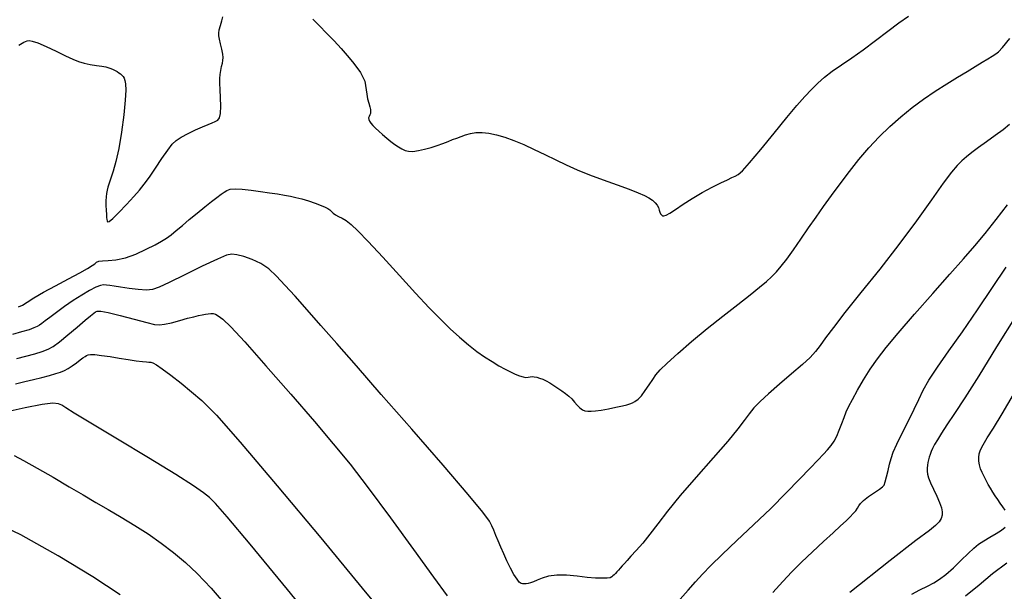
# Model space of a CAD drawing. Extents: x 349556 to 352756, y 1037906 to 1040906.
# Drawn here: x 350798 to 350949, y 1039407 to 1039495 of the extents above; entities that cross this region are included whole.
import ezdxf

# ---------------------------------------------------------------- set-up
doc = ezdxf.new("R2010")
doc.units = 0
doc.header["$MEASUREMENT"] = 0
doc.layers.add('INDEX', color=1, linetype='CONTINUOUS')
doc.layers.add('INTER', color=33, linetype='CONTINUOUS')

msp = doc.modelspace()

# ---------------------------------------------------------------- linework, layer by layer
at = {"layer": 'INDEX', "color": 1, "linetype": 'CONTINUOUS'}
for points, elevation in [([(350950.28, 1039479.14), (350949.31, 1039478.34), (350949.31, 1039478.34), (350948.08, 1039477.43), (350946.75, 1039476.48), (350945.5, 1039475.58), (350945.5, 1039475.58), (350944.48, 1039474.82), (350943.65, 1039474.16), (350942.93, 1039473.53), (350942.93, 1039473.53), (350942.22, 1039472.83), (350941.33, 1039471.79), (350940.05, 1039470.09), (350940.05, 1039470.09), (350938.24, 1039467.54), (350935.93, 1039464.29), (350933.23, 1039460.63), (350933.23, 1039460.63), (350930.27, 1039456.83), (350927.38, 1039453.23), (350924.91, 1039450.16), (350924.91, 1039450.16), (350923.14, 1039447.86), (350921.94, 1039446.24), (350921.09, 1039445.06), (350921.09, 1039445.06), (350920.36, 1039444.13), (350919.53, 1039443.23), (350918.35, 1039442.13), (350918.35, 1039442.13), (350916.7, 1039440.7), (350914.83, 1039439.11), (350913.11, 1039437.63), (350913.11, 1039437.63), (350911.82, 1039436.43), (350910.88, 1039435.45), (350910.14, 1039434.53), (350910.14, 1039434.53), (350909.4, 1039433.53), (350908.41, 1039432.2), (350906.86, 1039430.31), (350906.86, 1039430.31), (350904.6, 1039427.73), (350901.98, 1039424.78), (350899.51, 1039421.93), (350899.51, 1039421.93), (350897.57, 1039419.53), (350896.08, 1039417.57), (350894.85, 1039415.96), (350894.85, 1039415.96), (350893.73, 1039414.6), (350892.73, 1039413.48), (350891.92, 1039412.6), (350891.92, 1039412.6), (350891.33, 1039411.94), (350890.9, 1039411.47), (350890.57, 1039411.09), (350890.57, 1039411.09), (350890.28, 1039410.75), (350890.01, 1039410.45), (350889.76, 1039410.17), (350889.76, 1039410.17), (350889.53, 1039409.93), (350889.33, 1039409.72), (350889.15, 1039409.54), (350888.97, 1039409.39), (350888.71, 1039409.27), (350888.24, 1039409.2), (350888.24, 1039409.2), (350887.5, 1039409.18), (350886.46, 1039409.21), (350885.15, 1039409.32), (350885.15, 1039409.32), (350883.61, 1039409.49), (350881.99, 1039409.65), (350880.47, 1039409.67), (350880.47, 1039409.67), (350879.22, 1039409.49), (350878.22, 1039409.18), (350877.46, 1039408.87), (350877.46, 1039408.87), (350876.88, 1039408.64), (350876.44, 1039408.49), (350876.08, 1039408.4), (350876.08, 1039408.4), (350875.76, 1039408.34), (350875.47, 1039408.32), (350875.21, 1039408.32), (350875.21, 1039408.32), (350874.97, 1039408.38), (350874.7, 1039408.58), (350874.35, 1039409.02), (350874.35, 1039409.02), (350873.88, 1039409.78), (350873.34, 1039410.76), (350872.79, 1039411.85), (350872.79, 1039411.85), (350872.3, 1039412.93), (350871.87, 1039413.96), (350871.47, 1039414.93), (350871.47, 1039414.93), (350871.11, 1039415.8), (350870.78, 1039416.58), (350870.47, 1039417.28), (350870.47, 1039417.28), (350870.09, 1039418), (350869.09, 1039419.36), (350866.83, 1039422.09), (350866.83, 1039422.09), (350862.94, 1039426.62), (350858.13, 1039432.15), (350853.42, 1039437.54), (350853.42, 1039437.54), (350849.59, 1039441.93), (350846.58, 1039445.38), (350844.12, 1039448.18), (350844.12, 1039448.18), (350841.99, 1039450.59), (350840.14, 1039452.66), (350838.57, 1039454.39), (350838.57, 1039454.39), (350837.25, 1039455.78), (350836.07, 1039456.88), (350834.85, 1039457.71), (350834.85, 1039457.71), (350833.52, 1039458.33), (350832.22, 1039458.77), (350831.15, 1039459.04), (350831.15, 1039459.04), (350830.4, 1039459.15), (350829.57, 1039458.98), (350828.15, 1039458.38), (350828.15, 1039458.38), (350825.83, 1039457.29), (350823.11, 1039455.97), (350820.72, 1039454.8), (350820.72, 1039454.8), (350819.16, 1039454.05), (350818.16, 1039453.69), (350817.21, 1039453.61), (350817.21, 1039453.61), (350815.95, 1039453.7), (350814.54, 1039453.87), (350813.23, 1039454.07), (350813.23, 1039454.07), (350812.25, 1039454.22), (350811.56, 1039454.32), (350811.04, 1039454.38), (350811.04, 1039454.38), (350810.61, 1039454.4), (350810.11, 1039454.32), (350809.42, 1039454.05), (350809.42, 1039454.05), (350808.44, 1039453.55), (350807.23, 1039452.85), (350805.9, 1039452), (350805.9, 1039452), (350804.56, 1039451.07), (350803.33, 1039450.17), (350802.31, 1039449.4), (350802.31, 1039449.4), (350801.59, 1039448.85), (350801.09, 1039448.47), (350800.71, 1039448.21), (350800.35, 1039447.99), (350799.86, 1039447.77), (350799.11, 1039447.5), (350799.11, 1039447.5), (350797.97, 1039447.17), (350796.55, 1039446.79)], 2410), ([(350813.17, 1039406.65), (350808.95, 1039409.43), (350808.95, 1039409.43), (350803.62, 1039412.66), (350797.82, 1039415.88), (350792.31, 1039418.51)], 2420), ([(350949.89, 1039411.53), (350947.69, 1039409.86), (350945.62, 1039408.13), (350943.53, 1039406.41)], 2420)]:
    msp.add_lwpolyline(points, dxfattribs=dict(at, elevation=elevation))
at = {"layer": 'INTER', "linetype": 'CONTINUOUS'}
for points, elevation in [([(350797.53, 1039491.36), (350797.79, 1039491.54), (350798.05, 1039491.69), (350798.05, 1039491.69), (350798.31, 1039491.82), (350798.57, 1039491.94), (350798.83, 1039492.03), (350798.83, 1039492.03), (350799.12, 1039492.08), (350799.6, 1039492.01), (350800.45, 1039491.72), (350800.45, 1039491.72), (350801.76, 1039491.15), (350803.3, 1039490.43), (350804.75, 1039489.74), (350804.75, 1039489.74), (350805.86, 1039489.22), (350806.74, 1039488.85), (350807.59, 1039488.59), (350807.59, 1039488.59), (350808.53, 1039488.4), (350809.5, 1039488.25), (350810.34, 1039488.12), (350810.34, 1039488.12), (350810.95, 1039488.01), (350811.39, 1039487.9), (350811.74, 1039487.77), (350811.74, 1039487.77), (350812.07, 1039487.63), (350812.4, 1039487.47), (350812.71, 1039487.3), (350812.71, 1039487.3), (350812.98, 1039487.12), (350813.23, 1039486.94), (350813.44, 1039486.76), (350813.44, 1039486.76), (350813.62, 1039486.56), (350813.77, 1039486.31), (350813.89, 1039485.95), (350813.89, 1039485.95), (350813.99, 1039485.4), (350814.02, 1039484.46), (350813.94, 1039482.9), (350813.94, 1039482.9), (350813.71, 1039480.62), (350813.36, 1039477.98), (350812.94, 1039475.46), (350812.94, 1039475.46), (350812.5, 1039473.46), (350812.07, 1039471.96), (350811.7, 1039470.87), (350811.7, 1039470.87), (350811.44, 1039470.08), (350811.26, 1039469.5), (350811.14, 1039469.01), (350811.14, 1039469.01), (350811.05, 1039468.53), (350810.99, 1039468), (350810.97, 1039467.38), (350810.97, 1039467.38), (350810.97, 1039466.66), (350811, 1039465.92), (350811.03, 1039465.28), (350811.03, 1039465.28), (350811.06, 1039464.82), (350811.1, 1039464.51), (350811.14, 1039464.29), (350811.14, 1039464.29), (350811.22, 1039464.13), (350811.47, 1039464.19), (350812.02, 1039464.64), (350812.02, 1039464.64), (350812.98, 1039465.59), (350814.14, 1039466.82), (350815.25, 1039468.03), (350815.25, 1039468.03), (350816.13, 1039469.02), (350816.88, 1039469.94), (350817.66, 1039471.02), (350817.66, 1039471.02), (350818.6, 1039472.41), (350819.6, 1039473.9), (350820.49, 1039475.21), (350820.49, 1039475.21), (350821.18, 1039476.1), (350821.82, 1039476.7), (350822.59, 1039477.2), (350822.59, 1039477.2), (350823.63, 1039477.74), (350824.79, 1039478.3), (350825.88, 1039478.79), (350825.88, 1039478.79), (350826.73, 1039479.16), (350827.36, 1039479.42), (350827.83, 1039479.63), (350828.21, 1039479.82), (350828.48, 1039480.17), (350828.64, 1039480.85), (350828.64, 1039480.85), (350828.67, 1039481.95), (350828.63, 1039483.27), (350828.57, 1039484.53), (350828.57, 1039484.53), (350828.52, 1039485.49), (350828.52, 1039486.23), (350828.57, 1039486.86), (350828.57, 1039486.86), (350828.67, 1039487.48), (350828.8, 1039488.08), (350828.93, 1039488.6), (350828.93, 1039488.6), (350829.01, 1039489.03), (350829.03, 1039489.46), (350828.97, 1039490.01), (350828.97, 1039490.01), (350828.82, 1039490.77), (350828.64, 1039491.59), (350828.47, 1039492.32), (350828.47, 1039492.32), (350828.37, 1039492.83), (350828.36, 1039493.24), (350828.44, 1039493.72), (350828.44, 1039493.72), (350828.62, 1039494.39), (350828.83, 1039495.12), (350829, 1039495.75)], 2406), ([(350842.86, 1039495.38), (350843.88, 1039494.36), (350843.88, 1039494.36), (350845, 1039493.22), (350846.14, 1039492.02), (350847.22, 1039490.84), (350847.22, 1039490.84), (350848.18, 1039489.76), (350849, 1039488.78), (350849.67, 1039487.92), (350849.67, 1039487.92), (350850.21, 1039487.15), (350850.6, 1039486.46), (350850.87, 1039485.81), (350850.87, 1039485.81), (350851.01, 1039485.15), (350851.09, 1039484.48), (350851.17, 1039483.8), (350851.17, 1039483.8), (350851.32, 1039483.11), (350851.49, 1039482.44), (350851.64, 1039481.88), (350851.64, 1039481.88), (350851.75, 1039481.45), (350851.78, 1039481.13), (350851.75, 1039480.86), (350851.75, 1039480.86), (350851.65, 1039480.63), (350851.53, 1039480.4), (350851.46, 1039480.17), (350851.46, 1039480.17), (350851.48, 1039479.93), (350851.6, 1039479.67), (350851.83, 1039479.37), (350851.83, 1039479.37), (350852.14, 1039479.01), (350852.55, 1039478.59), (350853.05, 1039478.11), (350853.63, 1039477.58), (350854.26, 1039477.03), (350854.89, 1039476.51), (350854.89, 1039476.51), (350855.5, 1039476.06), (350856.06, 1039475.68), (350856.59, 1039475.37), (350856.59, 1039475.37), (350857.09, 1039475.14), (350857.64, 1039475.01), (350858.3, 1039474.99), (350858.3, 1039474.99), (350859.14, 1039475.11), (350860.1, 1039475.33), (350861.1, 1039475.62), (350861.1, 1039475.62), (350862.04, 1039475.93), (350862.92, 1039476.24), (350863.72, 1039476.54), (350863.72, 1039476.54), (350864.43, 1039476.81), (350865.09, 1039477.06), (350865.74, 1039477.31), (350865.74, 1039477.31), (350866.43, 1039477.56), (350867.18, 1039477.78), (350868.02, 1039477.91), (350868.02, 1039477.91), (350868.96, 1039477.93), (350870.02, 1039477.81), (350871.19, 1039477.57), (350871.19, 1039477.57), (350872.47, 1039477.2), (350873.87, 1039476.69), (350875.38, 1039476.06), (350875.38, 1039476.06), (350876.99, 1039475.31), (350878.66, 1039474.5), (350880.32, 1039473.68), (350880.32, 1039473.68), (350881.95, 1039472.9), (350883.64, 1039472.16), (350885.52, 1039471.39), (350885.52, 1039471.39), (350887.65, 1039470.6), (350889.8, 1039469.83), (350891.67, 1039469.15), (350891.67, 1039469.15), (350893.05, 1039468.62), (350894.02, 1039468.2), (350894.7, 1039467.83), (350894.7, 1039467.83), (350895.25, 1039467.46), (350895.67, 1039467.09), (350895.97, 1039466.71), (350895.97, 1039466.71), (350896.15, 1039466.33), (350896.27, 1039465.96), (350896.36, 1039465.64), (350896.36, 1039465.64), (350896.47, 1039465.39), (350896.62, 1039465.2), (350896.79, 1039465.08), (350896.79, 1039465.08), (350897.01, 1039465.04), (350897.36, 1039465.14), (350897.94, 1039465.47), (350897.94, 1039465.47), (350898.81, 1039466.06), (350899.97, 1039466.86), (350901.36, 1039467.75), (350901.36, 1039467.75), (350902.91, 1039468.65), (350904.46, 1039469.47), (350905.8, 1039470.15), (350905.8, 1039470.15), (350906.79, 1039470.63), (350907.49, 1039470.96), (350908, 1039471.19), (350908, 1039471.19), (350908.46, 1039471.44), (350909.11, 1039472.01), (350910.22, 1039473.22), (350910.22, 1039473.22), (350911.96, 1039475.29), (350914.01, 1039477.8), (350915.97, 1039480.21), (350915.97, 1039480.21), (350917.52, 1039482.07), (350918.73, 1039483.47), (350919.75, 1039484.56), (350919.75, 1039484.56), (350920.73, 1039485.53), (350921.78, 1039486.45), (350922.96, 1039487.37), (350922.96, 1039487.37), (350924.36, 1039488.35), (350925.96, 1039489.43), (350927.72, 1039490.67), (350929.62, 1039492.07), (350931.51, 1039493.51), (350933.24, 1039494.81), (350933.24, 1039494.81), (350934.71, 1039495.86)], 2406), ([(350797.5, 1039451.02), (350798.08, 1039451.31), (350798.08, 1039451.31), (350798.83, 1039451.77), (350799.87, 1039452.42), (350801.32, 1039453.27), (350801.32, 1039453.27), (350803.2, 1039454.28), (350805.2, 1039455.33), (350806.93, 1039456.25), (350806.93, 1039456.25), (350808.12, 1039456.93), (350808.83, 1039457.38), (350809.24, 1039457.68), (350809.24, 1039457.68), (350809.53, 1039457.9), (350809.88, 1039458.05), (350810.43, 1039458.13), (350810.43, 1039458.13), (350811.31, 1039458.17), (350812.51, 1039458.28), (350813.96, 1039458.58), (350813.96, 1039458.58), (350815.57, 1039459.17), (350817.17, 1039459.91), (350818.54, 1039460.61), (350818.54, 1039460.61), (350819.54, 1039461.16), (350820.3, 1039461.62), (350821.01, 1039462.13), (350821.01, 1039462.13), (350821.81, 1039462.78), (350822.75, 1039463.58), (350823.82, 1039464.5), (350823.82, 1039464.5), (350825.01, 1039465.48), (350826.21, 1039466.44), (350827.27, 1039467.28), (350827.27, 1039467.28), (350828.09, 1039467.91), (350828.71, 1039468.38), (350829.19, 1039468.72), (350829.19, 1039468.72), (350829.61, 1039468.98), (350830.11, 1039469.15), (350830.87, 1039469.22), (350830.87, 1039469.22), (350831.99, 1039469.16), (350833.36, 1039469.01), (350834.81, 1039468.82), (350834.81, 1039468.82), (350836.18, 1039468.62), (350837.43, 1039468.43), (350838.51, 1039468.24), (350838.51, 1039468.24), (350839.43, 1039468.08), (350840.27, 1039467.9), (350841.17, 1039467.67), (350841.17, 1039467.67), (350842.19, 1039467.35), (350843.23, 1039467), (350844.13, 1039466.67), (350844.77, 1039466.41), (350845.2, 1039466.19), (350845.5, 1039465.98), (350845.5, 1039465.98), (350845.75, 1039465.73), (350846.01, 1039465.47), (350846.35, 1039465.22), (350846.35, 1039465.22), (350846.81, 1039464.98), (350847.37, 1039464.7), (350848.02, 1039464.32), (350848.02, 1039464.32), (350848.78, 1039463.74), (350849.83, 1039462.75), (350851.41, 1039461.1), (350851.41, 1039461.1), (350853.64, 1039458.67), (350856.21, 1039455.84), (350858.7, 1039453.12), (350858.7, 1039453.12), (350860.79, 1039450.89), (350862.53, 1039449.11), (350864.05, 1039447.63), (350864.05, 1039447.63), (350865.48, 1039446.33), (350866.85, 1039445.18), (350868.14, 1039444.17), (350868.14, 1039444.17), (350869.36, 1039443.31), (350870.5, 1039442.58), (350871.55, 1039441.95), (350871.55, 1039441.95), (350872.5, 1039441.43), (350873.35, 1039440.99), (350874.09, 1039440.65), (350874.09, 1039440.65), (350874.74, 1039440.39), (350875.28, 1039440.23), (350875.73, 1039440.16), (350875.73, 1039440.16), (350876.08, 1039440.17), (350876.38, 1039440.23), (350876.67, 1039440.27), (350876.67, 1039440.27), (350877.01, 1039440.26), (350877.4, 1039440.19), (350877.83, 1039440.06), (350877.83, 1039440.06), (350878.31, 1039439.86), (350878.84, 1039439.61), (350879.41, 1039439.29), (350879.41, 1039439.29), (350880.03, 1039438.92), (350880.66, 1039438.51), (350881.27, 1039438.09), (350881.27, 1039438.09), (350881.82, 1039437.69), (350882.32, 1039437.28), (350882.79, 1039436.83), (350882.79, 1039436.83), (350883.23, 1039436.34), (350883.65, 1039435.85), (350884.05, 1039435.44), (350884.05, 1039435.44), (350884.44, 1039435.17), (350884.83, 1039435.02), (350885.28, 1039434.95), (350885.28, 1039434.95), (350885.8, 1039434.94), (350886.47, 1039434.99), (350887.35, 1039435.12), (350887.35, 1039435.12), (350888.44, 1039435.33), (350889.6, 1039435.57), (350890.6, 1039435.79), (350890.6, 1039435.79), (350891.3, 1039435.94), (350891.76, 1039436.07), (350892.14, 1039436.22), (350892.14, 1039436.22), (350892.54, 1039436.43), (350893.01, 1039436.78), (350893.53, 1039437.33), (350893.53, 1039437.33), (350894.12, 1039438.12), (350894.73, 1039439.01), (350895.28, 1039439.85), (350895.28, 1039439.85), (350895.78, 1039440.56), (350896.42, 1039441.3), (350897.48, 1039442.33), (350897.48, 1039442.33), (350899.14, 1039443.83), (350901.27, 1039445.68), (350903.65, 1039447.67), (350903.65, 1039447.67), (350906.1, 1039449.61), (350908.39, 1039451.4), (350910.32, 1039452.89), (350911.76, 1039454.04), (350912.8, 1039454.92), (350913.61, 1039455.67), (350913.61, 1039455.67), (350914.34, 1039456.41), (350915.09, 1039457.28), (350915.95, 1039458.39), (350915.95, 1039458.39), (350916.97, 1039459.83), (350918.12, 1039461.49), (350919.3, 1039463.2), (350919.3, 1039463.2), (350920.46, 1039464.86), (350921.63, 1039466.5), (350922.86, 1039468.2), (350922.86, 1039468.2), (350924.18, 1039470.01), (350925.6, 1039471.89), (350927.08, 1039473.74), (350927.08, 1039473.74), (350928.62, 1039475.53), (350930.21, 1039477.22), (350931.84, 1039478.81), (350931.84, 1039478.81), (350933.52, 1039480.32), (350935.26, 1039481.74), (350937.03, 1039483.06), (350937.03, 1039483.06), (350938.85, 1039484.29), (350940.63, 1039485.42), (350942.29, 1039486.43), (350942.29, 1039486.43), (350943.76, 1039487.33), (350945.02, 1039488.1), (350946.09, 1039488.75), (350946.09, 1039488.75), (350946.95, 1039489.28), (350947.63, 1039489.7), (350948.16, 1039490.04), (350948.16, 1039490.04), (350948.61, 1039490.36), (350949.23, 1039491.01), (350950.33, 1039492.41)], 2408), ([(350899.11, 1039405.48), (350900.74, 1039407.35), (350901.87, 1039408.63), (350901.87, 1039408.63), (350902.95, 1039409.81), (350904.25, 1039411.16), (350905.97, 1039412.84), (350905.97, 1039412.84), (350908.24, 1039414.99), (350910.84, 1039417.43), (350913.47, 1039419.95), (350913.47, 1039419.95), (350915.85, 1039422.33), (350917.89, 1039424.44), (350919.53, 1039426.16), (350919.53, 1039426.16), (350920.74, 1039427.41), (350921.61, 1039428.32), (350922.25, 1039429.01), (350922.25, 1039429.01), (350922.78, 1039429.64), (350923.24, 1039430.3), (350923.65, 1039431.08), (350923.65, 1039431.08), (350924.05, 1039432.02), (350924.44, 1039433.03), (350924.8, 1039433.99), (350924.8, 1039433.99), (350925.13, 1039434.84), (350925.52, 1039435.7), (350926.07, 1039436.77), (350926.07, 1039436.77), (350926.85, 1039438.17), (350927.8, 1039439.78), (350928.83, 1039441.43), (350928.83, 1039441.43), (350929.92, 1039443), (350931.26, 1039444.74), (350933.12, 1039446.97), (350933.12, 1039446.97), (350935.64, 1039449.88), (350938.46, 1039453.08), (350941.1, 1039456.06), (350941.1, 1039456.06), (350943.21, 1039458.45), (350944.92, 1039460.43), (350946.52, 1039462.36), (350946.52, 1039462.36), (350948.21, 1039464.49), (350950, 1039466.77)], 2412), ([(350913.82, 1039407.01), (350915.32, 1039408.69), (350916.73, 1039410.19), (350918.22, 1039411.69), (350918.22, 1039411.69), (350919.9, 1039413.28), (350921.59, 1039414.83), (350923.1, 1039416.2), (350923.1, 1039416.2), (350924.24, 1039417.25), (350925.08, 1039418.03), (350925.7, 1039418.64), (350925.7, 1039418.64), (350926.19, 1039419.15), (350926.58, 1039419.59), (350926.86, 1039419.98), (350926.86, 1039419.98), (350927.06, 1039420.33), (350927.32, 1039420.71), (350927.79, 1039421.18), (350927.79, 1039421.18), (350928.56, 1039421.78), (350929.45, 1039422.41), (350930.22, 1039422.92), (350930.22, 1039422.92), (350930.71, 1039423.26), (350930.97, 1039423.56), (350931.14, 1039424.03), (350931.14, 1039424.03), (350931.34, 1039424.81), (350931.56, 1039425.8), (350931.79, 1039426.78), (350931.79, 1039426.78), (350932.03, 1039427.66), (350932.37, 1039428.6), (350932.93, 1039429.84), (350932.93, 1039429.84), (350933.76, 1039431.53), (350934.72, 1039433.44), (350935.61, 1039435.25), (350935.61, 1039435.25), (350936.3, 1039436.77), (350936.97, 1039438.17), (350937.87, 1039439.74), (350937.87, 1039439.74), (350939.21, 1039441.75), (350940.95, 1039444.23), (350943.04, 1039447.19), (350943.04, 1039447.19), (350945.35, 1039450.56), (350947.67, 1039454.01), (350949.77, 1039457.14)], 2414), ([(350797.24, 1039443.08), (350798.63, 1039443.42), (350799.99, 1039443.79), (350801.16, 1039444.15), (350801.16, 1039444.15), (350802.04, 1039444.49), (350802.83, 1039444.94), (350803.8, 1039445.66), (350803.8, 1039445.66), (350805.11, 1039446.72), (350806.55, 1039447.92), (350807.79, 1039448.97), (350807.79, 1039448.97), (350808.61, 1039449.65), (350809.08, 1039450.04), (350809.35, 1039450.25), (350809.35, 1039450.25), (350809.62, 1039450.38), (350810.16, 1039450.38), (350811.29, 1039450.18), (350811.29, 1039450.18), (350813.16, 1039449.72), (350815.34, 1039449.15), (350817.25, 1039448.64), (350817.25, 1039448.64), (350818.46, 1039448.33), (350819.24, 1039448.24), (350820.01, 1039448.34), (350820.01, 1039448.34), (350821.09, 1039448.59), (350822.36, 1039448.93), (350823.56, 1039449.26), (350823.56, 1039449.26), (350824.5, 1039449.51), (350825.22, 1039449.69), (350825.8, 1039449.82), (350825.8, 1039449.82), (350826.3, 1039449.92), (350826.75, 1039449.97), (350827.14, 1039450), (350827.14, 1039450), (350827.48, 1039449.99), (350827.84, 1039449.89), (350828.29, 1039449.64), (350828.29, 1039449.64), (350828.97, 1039449.12), (350830.2, 1039447.94), (350832.36, 1039445.64), (350832.36, 1039445.64), (350835.63, 1039441.96), (350839.46, 1039437.57), (350843.11, 1039433.35), (350843.11, 1039433.35), (350846.03, 1039429.91), (350848.61, 1039426.76), (350851.41, 1039423.12), (350851.41, 1039423.12), (350854.82, 1039418.52), (350858.39, 1039413.62), (350861.47, 1039409.37), (350861.47, 1039409.37), (350863.6, 1039406.45)], 2412), ([(350951.31, 1039449.72), (350948.3, 1039444.84), (350945.54, 1039440.39), (350945.54, 1039440.39), (350943.38, 1039437), (350941.79, 1039434.58), (350940.64, 1039432.84), (350940.64, 1039432.84), (350939.79, 1039431.54), (350939.18, 1039430.55), (350938.75, 1039429.81), (350938.75, 1039429.81), (350938.44, 1039429.21), (350938.22, 1039428.73), (350938.05, 1039428.29), (350938.05, 1039428.29), (350937.91, 1039427.87), (350937.79, 1039427.44), (350937.7, 1039427.02), (350937.7, 1039427.02), (350937.62, 1039426.6), (350937.58, 1039426.17), (350937.58, 1039425.72), (350937.58, 1039425.72), (350937.64, 1039425.23), (350937.8, 1039424.65), (350938.09, 1039423.88), (350938.09, 1039423.88), (350938.55, 1039422.91), (350939.06, 1039421.85), (350939.51, 1039420.86), (350939.51, 1039420.86), (350939.79, 1039420.06), (350939.91, 1039419.43), (350939.9, 1039418.89), (350939.9, 1039418.89), (350939.76, 1039418.4), (350939.45, 1039417.9), (350938.9, 1039417.34), (350938.9, 1039417.34), (350937.93, 1039416.57), (350935.86, 1039414.99), (350931.9, 1039411.91), (350931.9, 1039411.91), (350925.65, 1039406.97)], 2416), ([(350797.03, 1039439.15), (350798.47, 1039439.5), (350799.79, 1039439.82), (350799.79, 1039439.82), (350801.06, 1039440.15), (350802.24, 1039440.45), (350803.22, 1039440.73), (350803.22, 1039440.73), (350803.97, 1039440.97), (350804.57, 1039441.22), (350805.14, 1039441.54), (350805.14, 1039441.54), (350805.77, 1039441.96), (350806.41, 1039442.42), (350806.98, 1039442.84), (350806.98, 1039442.84), (350807.42, 1039443.16), (350807.74, 1039443.39), (350807.99, 1039443.54), (350807.99, 1039443.54), (350808.23, 1039443.65), (350808.61, 1039443.7), (350809.26, 1039443.67), (350809.26, 1039443.67), (350810.29, 1039443.55), (350811.6, 1039443.35), (350813.02, 1039443.13), (350813.02, 1039443.13), (350814.4, 1039442.92), (350815.62, 1039442.73), (350816.58, 1039442.6), (350816.58, 1039442.6), (350817.2, 1039442.54), (350817.6, 1039442.52), (350817.89, 1039442.48), (350817.89, 1039442.48), (350818.22, 1039442.38), (350818.74, 1039442.1), (350819.62, 1039441.49), (350819.62, 1039441.49), (350820.95, 1039440.49), (350822.55, 1039439.24), (350824.18, 1039437.94), (350824.18, 1039437.94), (350825.77, 1039436.59), (350827.99, 1039434.35), (350831.69, 1039430.17), (350831.69, 1039430.17), (350837.38, 1039423.45), (350844.08, 1039415.4), (350850.46, 1039407.68), (350850.46, 1039407.68), (350855.46, 1039401.62)], 2414), ([(350949.61, 1039419.69), (350949.25, 1039420.22), (350948.86, 1039420.77), (350948.86, 1039420.77), (350948.47, 1039421.33), (350948.09, 1039421.9), (350947.72, 1039422.48), (350947.72, 1039422.48), (350947.37, 1039423.06), (350947.02, 1039423.65), (350946.68, 1039424.25), (350946.68, 1039424.25), (350946.36, 1039424.86), (350946.07, 1039425.47), (350945.83, 1039426.07), (350945.83, 1039426.07), (350945.66, 1039426.66), (350945.57, 1039427.23), (350945.56, 1039427.79), (350945.56, 1039427.79), (350945.62, 1039428.35), (350945.83, 1039428.97), (350946.21, 1039429.77), (350946.21, 1039429.77), (350946.85, 1039430.83), (350947.8, 1039432.35), (350949.15, 1039434.55), (350949.15, 1039434.55), (350950.91, 1039437.52)], 2418), ([(350845.52, 1039399.4), (350838.97, 1039407.45), (350833.23, 1039414.44), (350833.23, 1039414.44), (350829.67, 1039418.68), (350827.87, 1039420.71), (350826.92, 1039421.62), (350826.92, 1039421.62), (350825.99, 1039422.38), (350824.45, 1039423.45), (350821.72, 1039425.18), (350821.72, 1039425.18), (350817.52, 1039427.75), (350812.77, 1039430.62), (350808.66, 1039433.1), (350808.66, 1039433.1), (350806.09, 1039434.65), (350804.78, 1039435.45), (350804.15, 1039435.85), (350804.15, 1039435.85), (350803.65, 1039436.1), (350802.8, 1039436.18), (350801.16, 1039435.98), (350801.16, 1039435.98), (350798.49, 1039435.44), (350795.28, 1039434.72)], 2416), ([(350796.8, 1039428.09), (350798.24, 1039427.36), (350798.24, 1039427.36), (350800.34, 1039426.18), (350802.82, 1039424.75), (350805.28, 1039423.3), (350805.28, 1039423.3), (350807.45, 1039422.03), (350809.41, 1039420.89), (350811.33, 1039419.77), (350811.33, 1039419.77), (350813.34, 1039418.59), (350815.42, 1039417.33), (350817.49, 1039416.01), (350817.49, 1039416.01), (350819.49, 1039414.61), (350821.41, 1039413.15), (350823.24, 1039411.61), (350823.24, 1039411.61), (350825.06, 1039409.93), (350827.19, 1039407.68), (350830.02, 1039404.39)], 2418), ([(350935.21, 1039406.71), (350936.48, 1039407.39), (350937.62, 1039407.98), (350937.62, 1039407.98), (350938.6, 1039408.48), (350939.51, 1039409.03), (350940.49, 1039409.77), (350940.49, 1039409.77), (350941.63, 1039410.8), (350942.83, 1039411.96), (350943.91, 1039413.02), (350943.91, 1039413.02), (350944.78, 1039413.83), (350945.53, 1039414.44), (350946.32, 1039414.98), (350946.32, 1039414.98), (350947.26, 1039415.54), (350948.23, 1039416.1), (350949.07, 1039416.62), (350949.07, 1039416.62), (350949.64, 1039417.06)], 2418)]:
    msp.add_lwpolyline(points, dxfattribs=dict(at, elevation=elevation))

doc.saveas('drawing.dxf')
